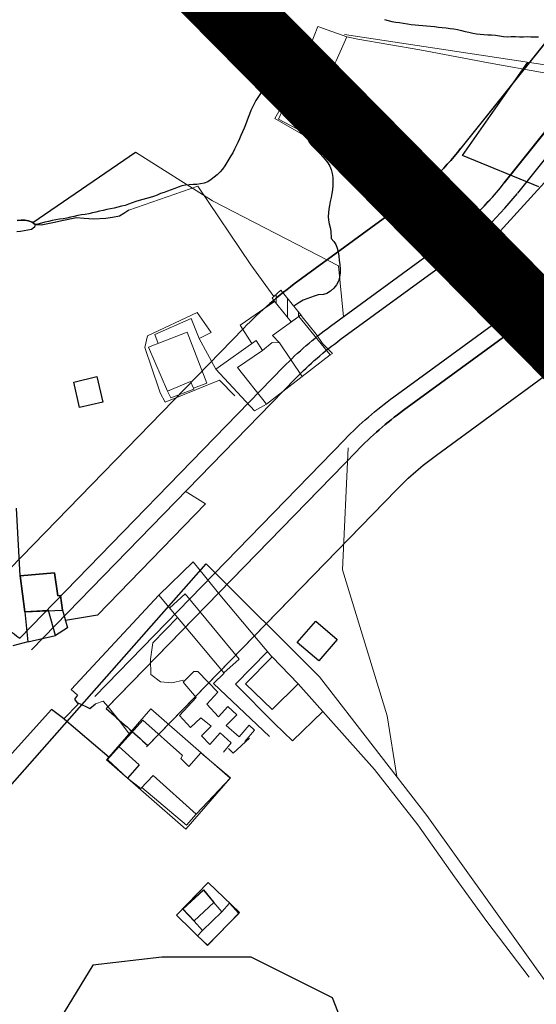
# Model space of a CAD drawing. Units: millimetres. Extents: x -2977 to 2504, y 1568 to 8727.
# Drawn here: x -595 to -456, y 3308 to 3574 of the extents above; entities that cross this region are included whole.
import ezdxf

# ---------------------------------------------------------------- set-up
doc = ezdxf.new("R2010")
doc.units = ezdxf.units.MM
doc.linetypes.add('ACAD_ISO02W100', pattern=[15, 12, -3])
doc.linetypes.add('AUDIT_D_081120075146-5', pattern=[109.76048, 65.856288, -43.904192])
for name, color, linetype in [('aa', 255, 'Continuous'), ('CADR', 7, 'Continuous'), ('had harim sabz t', 101, 'Continuous'), ('Khat Baghat', 252, 'Continuous'), ('line tafsili-new', 250, 'Continuous'), ('masile kooh', 252, 'Continuous'), ('piyade-new', 101, 'Continuous')]:
    doc.layers.add(name, color=color, linetype=linetype)

msp = doc.modelspace()

# ---------------------------------------------------------------- linework, layer by layer
at = {"color": 240, "linetype": 'ACAD_ISO02W100', "lineweight": 90, "true_color": 0xed1f24, "const_width": 20}
msp.add_lwpolyline([(-433.83, 3471.12), (-551.61, 3590.34)], dxfattribs=at)
at = {"layer": 'aa', "color": 251, "linetype": 'AUDIT_D_081120075146-5', "lineweight": 0, "extrusion": (-0.00080758, 0.001383, 0.999999)}
for p, q in [((-514.88, 3572.44), (-517.89, 3564.91)), ((-507.07, 3569.63), (-514.88, 3572.44)), ((-509.95, 3563.22), (-507.07, 3569.63)), ((-517.89, 3564.91), (-510.36, 3562.26)), ((-510.36, 3562.26), (-509.95, 3563.22)), ((-526.56, 3498.14), (-535.86, 3491.78)), ((-549.12, 3493.54), (-558.92, 3489.26)), ((-546.94, 3488.2), (-549.12, 3493.54)), ((-535.86, 3491.78), (-532.72, 3486.81)), ((-558.92, 3489.26), (-557.98, 3486.86)), ((-555.46, 3473.97), (-554.61, 3472.12)), ((-554.61, 3472.12), (-548.38, 3474.47)), ((-548.38, 3474.47), (-548.51, 3474.78)), ((-554.95, 3415.35), (-550.69, 3419.16)), ((-550.69, 3419.16), (-536.12, 3401.57)), ((-559.46, 3406), (-552.82, 3412.81)), ((-560.05, 3401.55), (-559.46, 3406)), ((-560, 3397.4), (-560.05, 3401.55)), ((-536.12, 3401.57), (-540.26, 3397.84)), ((-557.37, 3395.4), (-560, 3397.4)), ((-554.3, 3395.2), (-557.37, 3395.4)), ((-551.17, 3395.88), (-554.3, 3395.2))]:
    msp.add_line(p, q, dxfattribs=at)
at = {"layer": 'aa', "color": 251, "linetype": 'Continuous', "lineweight": 0}
for p, q in [((-507.71, 3570.33), (-428.26, 3558.28)), ((-504.08, 3569.04), (-507.08, 3569.65)), ((-487.32, 3566.16), (-504.08, 3569.04)), ((-468.8, 3562.63), (-487.32, 3566.16)), ((-526.46, 3547.57), (-518, 3562.34)), ((-453.76, 3559.97), (-468.8, 3562.63)), ((-428.26, 3558.28), (-468.43, 3514.1)), ((-468.43, 3514.1), (-526.46, 3547.57)), ((-545.02, 3427.33), (-514.44, 3396.76)), ((-514.44, 3396.76), (-485.43, 3359.28)), ((-560.01, 3388.09), (-572, 3374.33)), ((-538.57, 3369.41), (-560.01, 3388.09)), ((-572, 3374.33), (-550.56, 3355.65)), ((-550.56, 3355.65), (-538.57, 3369.41)), ((-485.43, 3359.28), (-450.61, 3310.64)), ((-544.47, 3341.25), (-553.07, 3332.39)), ((-536.05, 3333.08), (-544.47, 3341.25)), ((-544.65, 3324.22), (-536.05, 3333.08)), ((-553.07, 3332.39), (-544.65, 3324.22))]:
    msp.add_line(p, q, dxfattribs=at)
at = {"layer": 'aa', "color": 251, "linetype": 'AUDIT_D_081120075146-5', "lineweight": 0}
for p, q in [((-517.9, 3564.93), (-518.34, 3563.2)), ((-518.34, 3563.2), (-519.81, 3560.22)), ((-519.81, 3560.22), (-523.11, 3552.76)), ((-523.11, 3552.76), (-525.48, 3547.42)), ((-525.48, 3547.42), (-518.83, 3543.91)), ((-528.44, 3403.59), (-537.11, 3394.79)), ((-548.38, 3398.2), (-551.25, 3395.32)), ((-547.3, 3398.2), (-548.38, 3398.2)), ((-541.88, 3392.59), (-547.3, 3398.2)), ((-551.25, 3395.32), (-547.72, 3391.22)), ((-537.11, 3394.79), (-526.61, 3384.21)), ((-544.83, 3389.43), (-541.88, 3392.59)), ((-574.89, 3389.45), (-572.85, 3390.19)), ((-572.85, 3390.19), (-571.48, 3388.71)), ((-571.48, 3388.71), (-568.19, 3384.55)), ((-547.72, 3391.22), (-552.23, 3386.36)), ((-541.72, 3386), (-544.83, 3389.43)), ((-539.23, 3388.74), (-541.72, 3386)), ((-536.76, 3386.55), (-539.23, 3388.74)), ((-552.23, 3386.36), (-549.3, 3383.09)), ((-539.66, 3383.61), (-536.76, 3386.55)), ((-521.7, 3379.51), (-513.54, 3387.45)), ((-568.19, 3384.55), (-565.56, 3381.01)), ((-549.3, 3383.09), (-546.47, 3385.7)), ((-546.47, 3385.7), (-543.69, 3383.48)), ((-543.69, 3383.48), (-546.3, 3380.81)), ((-536.13, 3380.59), (-539.66, 3383.61)), ((-533.43, 3383.74), (-536.13, 3380.59)), ((-531.97, 3382.34), (-533.43, 3383.74)), ((-526.61, 3384.21), (-521.7, 3379.51)), ((-546.3, 3380.81), (-544.02, 3378.53)), ((-544.02, 3378.53), (-541.3, 3381.63)), ((-541.3, 3381.63), (-538.26, 3378.96)), ((-534.59, 3379.3), (-531.97, 3382.34)), ((-538.26, 3378.96), (-540.35, 3376.46))]:
    msp.add_line(p, q, dxfattribs=at)
at = {"layer": 'aa', "color": 251}
for p, q in [((-475.82, 3537.63), (-458.18, 3562.82)), ((-455.22, 3529.18), (-475.82, 3537.63))]:
    msp.add_line(p, q, dxfattribs=at)
at = {"layer": 'aa', "color": 251, "linetype": 'Continuous', "lineweight": 0, "extrusion": (-0.00080758, 0.001383, 0.999999)}
for p, q in [((-547.29, 3529.34), (-565.93, 3522.83)), ((-533.01, 3508.06), (-547.29, 3529.34)), ((-526.8, 3499.56), (-533.01, 3508.06)), ((-524.84, 3501.25), (-526.8, 3499.56)), ((-524.84, 3501.25), (-526.8, 3499.56)), ((-519.52, 3494.55), (-524.84, 3501.25)), ((-519.52, 3494.55), (-524.84, 3501.25)), ((-526.8, 3499.56), (-527.23, 3499.13)), ((-527.23, 3499.13), (-526.8, 3498.43)), ((-526.8, 3498.43), (-522.09, 3492.66)), ((-526.11, 3497.58), (-526.11, 3500.16)), ((-523.11, 3493.91), (-523.11, 3499.07)), ((-543.68, 3489.84), (-547.47, 3495.21)), ((-520.11, 3494.11), (-520.11, 3495.28)), ((-527.1, 3489.01), (-520.04, 3494.16)), ((-522.09, 3492.66), (-520.04, 3494.16)), ((-520.04, 3494.16), (-519.52, 3494.55)), ((-520.04, 3494.16), (-511.57, 3483.72)), ((-519.14, 3494.07), (-519.52, 3494.55)), ((-515.36, 3489.36), (-519.14, 3494.07)), ((-550.2, 3489.85), (-560.61, 3485.86)), ((-544.88, 3476.15), (-550.2, 3489.85)), ((-546.94, 3488.2), (-543.68, 3489.84)), ((-542.47, 3479.9), (-546.94, 3488.2)), ((-531.51, 3487.67), (-542.47, 3479.9)), ((-529.85, 3484.97), (-531.51, 3487.67)), ((-529.85, 3484.97), (-527.26, 3487.07)), ((-527.26, 3487.07), (-529.85, 3484.97)), ((-527.26, 3487.07), (-525.23, 3486.98)), ((-525.23, 3486.98), (-527.26, 3487.07)), ((-525.23, 3486.98), (-527.1, 3489.01)), ((-513.59, 3486.84), (-515.36, 3489.36)), ((-560.61, 3485.86), (-555.46, 3473.97)), ((-536.57, 3480.36), (-529.85, 3484.97)), ((-525.23, 3486.98), (-519.1, 3477.95)), ((-519.1, 3477.95), (-525.23, 3486.98)), ((-519.1, 3477.95), (-525.23, 3486.98)), ((-510.95, 3484.1), (-513.59, 3486.84)), ((-511.57, 3483.72), (-519.1, 3477.95)), ((-511.57, 3483.72), (-510.95, 3484.1)), ((-542.47, 3479.9), (-532, 3468.6)), ((-532, 3468.6), (-542.47, 3479.9)), ((-528.79, 3470.43), (-536.57, 3480.36)), ((-555.46, 3473.97), (-549.24, 3476.56)), ((-549.24, 3476.56), (-548.51, 3474.78)), ((-519.1, 3477.95), (-528.79, 3470.43)), ((-528.79, 3470.43), (-519.1, 3477.95)), ((-548.51, 3474.78), (-544.88, 3476.15)), ((-532, 3468.6), (-528.79, 3470.43)), ((-528.79, 3470.43), (-532, 3468.6)), ((-550.7, 3446.94), (-545.21, 3443.51)), ((-545.21, 3443.51), (-574.42, 3413.48)), ((-548.57, 3427.87), (-557.85, 3418.81)), ((-540.9, 3418.38), (-548.57, 3427.87)), ((-557.85, 3418.81), (-540.22, 3397.79)), ((-527.21, 3402.13), (-540.9, 3418.38)), ((-540.22, 3397.79), (-543.06, 3395.01)), ((-543.06, 3395.01), (-527.98, 3380.68)), ((-520.17, 3394.9), (-499.58, 3371.75)), ((-568.58, 3377.97), (-562.19, 3385.07)), ((-562.19, 3385.07), (-551.48, 3375.57)), ((-571.71, 3374.46), (-568.58, 3377.97)), ((-551.48, 3375.57), (-551.86, 3374.76)), ((-549.75, 3372.59), (-546.46, 3376.29)), ((-546.46, 3376.29), (-538.5, 3369.53)), ((-566.25, 3369.37), (-571.71, 3374.46)), ((-551.86, 3374.76), (-549.75, 3372.59)), ((-559.33, 3370.08), (-562.67, 3366.57)), ((-547.75, 3359.7), (-559.33, 3370.08)), ((-499.58, 3371.75), (-487.9, 3356.82)), ((-562.67, 3366.57), (-566.25, 3369.37)), ((-538.5, 3369.53), (-547.75, 3359.7)), ((-550.37, 3356.72), (-562.4, 3366.85)), ((-547.75, 3359.7), (-550.37, 3356.72)), ((-487.9, 3356.82), (-477.96, 3342.72)), ((-477.96, 3342.72), (-469.22, 3330.65)), ((-551.37, 3334.04), (-545.75, 3339.17)), ((-545.75, 3339.17), (-542.95, 3335.82)), ((-542.95, 3335.82), (-540.82, 3333.29)), ((-540.82, 3333.29), (-538.7, 3335.63)), ((-538.7, 3335.63), (-536.24, 3332.82)), ((-548.3, 3330.81), (-551.37, 3334.04)), ((-546, 3328.22), (-540.82, 3333.29)), ((-540.82, 3333.29), (-546, 3328.22)), ((-536.24, 3332.82), (-544.71, 3324.26)), ((-546, 3328.22), (-548.3, 3330.81)), ((-469.22, 3330.65), (-457.79, 3315.67)), ((-547.36, 3326.82), (-546, 3328.22)), ((-544.71, 3324.26), (-547.36, 3326.82))]:
    msp.add_line(p, q, dxfattribs=at)
at = {"layer": 'aa', "color": 251, "linetype": 'AUDIT_D_081120075146-5', "lineweight": 0, "extrusion": (-0.006496, -0.004697, 0.999968)}
for p, q in [((-537.73, 3376.17), (-533.3, 3380.24)), ((-539.05, 3377.4), (-537.73, 3376.17))]:
    msp.add_line(p, q, dxfattribs=at)
at = {"layer": 'aa', "color": 251}
for points in [[(-520.49, 3406.01), (-515.43, 3411.82), (-509.69, 3406.85), (-514.65, 3401.06)], [(-534.45, 3394.86), (-527.23, 3402.15), (-520.19, 3394.92), (-527.19, 3387.99)], [(-568.6, 3378), (-563.12, 3373.02), (-566.27, 3369.4), (-571.73, 3374.49)], [(-548.32, 3330.84), (-551.39, 3334.07), (-545.76, 3339.2), (-542.97, 3335.85)]]:
    msp.add_lwpolyline(points, close=True, dxfattribs=at)
at = {"layer": 'CADR', "color": 251, "ltscale": 100}
for p, q in [((-383.3, 3656.05), (-476.24, 3539.55)), ((-369.32, 3649.52), (-464.52, 3530.2)), ((-611.53, 3351.92), (-545.02, 3427.33)), ((-579.91, 3389.8), (-577.55, 3388.77)), ((-577.55, 3388.77), (-576.5, 3388.25)), ((-576.5, 3388.25), (-574.89, 3389.45))]:
    msp.add_line(p, q, dxfattribs=at)
at = {"layer": 'CADR', "color": 251, "ltscale": 100, "extrusion": (-0.00080758, 0.001383, 0.999999)}
for p, q in [((-595.25, 3424.09), (-596.29, 3442.35)), ((-585.98, 3424.88), (-595.25, 3424.09)), ((-595.25, 3424.09), (-585.98, 3424.88)), ((-595.25, 3424.09), (-594.03, 3414.31)), ((-594.03, 3414.31), (-595.25, 3424.09)), ((-585.08, 3418.62), (-585.98, 3424.88)), ((-585.98, 3424.88), (-585.08, 3418.62)), ((-584.39, 3418.78), (-585.08, 3418.62)), ((-585.08, 3418.62), (-584.39, 3418.78)), ((-583.82, 3414.81), (-584.39, 3418.78)), ((-584.39, 3418.78), (-583.82, 3414.81)), ((-557.85, 3418.81), (-581.54, 3393.31)), ((-594.03, 3414.31), (-583.82, 3414.81)), ((-587.64, 3414.68), (-594.03, 3414.31)), ((-594.03, 3414.31), (-593.21, 3406.23)), ((-585.75, 3407.94), (-587.64, 3414.68)), ((-583.82, 3414.81), (-582.49, 3410.04)), ((-574.42, 3413.48), (-583.02, 3411.95)), ((-582.49, 3410.04), (-585.75, 3407.94)), ((-593.21, 3406.23), (-585.75, 3407.94)), ((-593.21, 3406.23), (-597.26, 3405.13)), ((-581.54, 3393.31), (-579.8, 3391.82)), ((-579.8, 3391.82), (-580.57, 3390.71)), ((-579.58, 3389.35), (-583.53, 3385.39)), ((-580.57, 3390.71), (-579.58, 3389.35)), ((-586.79, 3387.91), (-599.83, 3373.45)), ((-583.93, 3385.76), (-586.79, 3387.91)), ((-571.22, 3375.01), (-583.93, 3385.76))]:
    msp.add_line(p, q, dxfattribs=at)
at = {"layer": 'CADR', "color": 251, "ltscale": 100}
for points in [[(1358.18, 6356.32, 0), (1366.74, 6325.93)], [(499.44, 4598.85, 0.000001), (512.04, 4618.88)], [(-607.58, 3416.21), (-534.89, 3490.96, -0.042043), (-520.32, 3503.62), (-492.52, 3523.95)], [(-595.41, 3407.21), (-524.14, 3480.5, -0.042043), (-511.46, 3491.51), (-483.67, 3511.84)], [(-592.18, 3404.07), (-520.91, 3477.37, -0.042043), (-508.81, 3487.88), (-481.01, 3508.2)], [(-575.11, 3391.5), (-507.62, 3460.91, -0.042039), (-494.38, 3472.42), (-465.37, 3493.62)]]:
    msp.add_lwpolyline(points, format="xyb", dxfattribs=at)
msp.add_lwpolyline([(-369.32, 3649.52), (-370.16, 3652.18), (-383.3, 3656.05), (-476.24, 3539.55, -0.06662), (-492.52, 3523.95), (-520.32, 3503.62, 0.042043), (-534.89, 3490.96), (-607.58, 3416.21, -0.006632), (-595.41, 3407.21), (-524.14, 3480.5, -0.042043), (-511.46, 3491.51), (-483.67, 3511.84, 0.06662), (-464.52, 3530.2)], format="xyb", close=True, dxfattribs=at)
for points in [[(-554.77, 3580.58), (-541.01, 3570.6), (-540.84, 3570.47), (-539.99, 3569.89), (-539.07, 3569.22), (-538.17, 3568.53), (-537.24, 3567.9), (-536.34, 3567.36), (-535.4, 3566.85), (-534.38, 3566.24), (-533.46, 3565.6), (-532.5, 3564.96), (-531.66, 3564.37), (-530.81, 3563.59), (-530.11, 3562.68), (-529.56, 3561.78), (-529.05, 3560.87), (-528.63, 3559.97), (-528.07, 3559.07), (-527.35, 3558.33), (-526.57, 3557.69), (-525.87, 3556.88), (-525.39, 3555.95), (-525.13, 3554.96), (-524.81, 3553.97), (-524.01, 3553.36), (-523.13, 3552.79), (-522.31, 3552.12), (-521.55, 3551.42), (-520.81, 3550.69), (-520.1, 3549.94), (-519.46, 3549.16), (-518.92, 3548.31), (-518.62, 3547.29), (-518.46, 3546.28), (-518.31, 3545.24), (-518.15, 3544.13), (-517.94, 3543.09), (-517.67, 3542.13), (-517.24, 3541.22), (-516.59, 3540.39), (-515.82, 3539.59), (-514.99, 3538.8), (-514.29, 3538.09), (-513.56, 3537.29), (-512.9, 3536.51), (-512.22, 3535.66), (-511.65, 3534.73), (-511.28, 3533.79), (-511, 3532.79), (-510.84, 3531.63), (-510.8, 3530.61), (-510.83, 3529.54), (-510.96, 3528.36), (-511.1, 3527.33), (-511.31, 3526.23), (-511.52, 3525.22), (-511.73, 3524.12), (-511.88, 3523.12), (-512.01, 3522.12), (-512.08, 3521.11), (-511.96, 3520.11), (-511.78, 3519.13), (-511.59, 3518.15), (-511.39, 3517.16), (-511.32, 3515.23), (-510.57, 3514.42), (-510.03, 3513.56), (-509.65, 3512.6), (-509.41, 3511.58), (-509.22, 3510.39), (-509.08, 3509.37), (-508.96, 3508.08), (-508.86, 3506.9), (-508.88, 3505.78), (-509, 3504.71), (-509.3, 3503.65), (-509.85, 3502.69), (-510.59, 3501.78), (-511.44, 3500.96), (-512.41, 3500.36), (-513.39, 3500.07), (-514.78, 3499.93), (-515.91, 3499.63), (-516.87, 3499.28), (-517.84, 3498.93), (-518.81, 3498.49), (-519.74, 3497.99), (-521.36, 3496.88)], [(-554.77, 3580.58), (-541.01, 3570.6), (-540.84, 3570.47), (-539.99, 3569.89), (-539.07, 3569.22), (-538.17, 3568.53), (-537.24, 3567.9), (-536.34, 3567.36), (-535.4, 3566.85), (-534.38, 3566.24), (-533.46, 3565.6), (-532.5, 3564.96), (-531.66, 3564.37), (-530.81, 3563.59), (-530.11, 3562.68), (-529.56, 3561.78), (-529.05, 3560.87), (-528.63, 3559.97), (-528.07, 3559.07), (-527.35, 3558.33), (-526.57, 3557.69), (-525.87, 3556.88), (-525.39, 3555.95), (-525.13, 3554.96), (-524.81, 3553.97), (-524.01, 3553.36), (-523.13, 3552.79), (-522.31, 3552.12), (-521.55, 3551.42), (-520.81, 3550.69), (-520.1, 3549.94), (-519.46, 3549.16), (-518.92, 3548.31), (-518.62, 3547.29), (-518.46, 3546.28), (-518.31, 3545.24), (-518.15, 3544.13), (-517.94, 3543.09), (-517.67, 3542.13), (-517.24, 3541.22), (-516.59, 3540.39), (-515.82, 3539.59), (-514.99, 3538.8), (-514.29, 3538.09), (-513.56, 3537.29), (-512.9, 3536.51), (-512.22, 3535.66), (-511.65, 3534.73), (-511.28, 3533.79), (-511, 3532.79), (-510.84, 3531.63), (-510.8, 3530.61), (-510.83, 3529.54), (-510.96, 3528.36), (-511.1, 3527.33), (-511.31, 3526.23), (-511.52, 3525.22), (-511.73, 3524.12), (-511.88, 3523.12), (-512.01, 3522.12), (-512.08, 3521.11), (-511.96, 3520.11), (-511.78, 3519.13), (-511.59, 3518.15), (-511.39, 3517.16), (-511.32, 3515.23), (-510.57, 3514.42), (-510.03, 3513.56), (-509.65, 3512.6), (-509.41, 3511.58), (-509.22, 3510.39), (-509.08, 3509.37), (-508.96, 3508.08), (-508.86, 3506.9), (-508.88, 3505.78), (-509, 3504.71), (-509.3, 3503.65), (-509.85, 3502.69), (-510.59, 3501.78), (-511.44, 3500.96), (-512.41, 3500.36), (-513.39, 3500.07), (-514.78, 3499.93), (-515.91, 3499.63), (-516.87, 3499.28), (-517.84, 3498.93), (-518.81, 3498.49), (-519.74, 3497.99), (-521.36, 3496.88)], [(-525.93, 3564.96), (-528.28, 3566.75), (-529.11, 3567.32), (-530, 3567.78), (-530.87, 3568.32), (-531.65, 3569), (-532.25, 3569.81), (-533, 3570.52), (-533.77, 3571.16), (-534.61, 3571.71), (-535.53, 3572.16), (-536.46, 3572.56), (-537.33, 3573.07), (-538.11, 3573.7), (-539, 3574.17), (-539.91, 3574.63)], [(-496.89, 3574.38), (-495.9, 3574.08), (-494.87, 3573.83), (-493.86, 3573.65), (-492.86, 3573.5), (-491.8, 3573.4), (-490.69, 3573.22), (-489.68, 3573.03), (-488.59, 3572.88), (-487.59, 3572.79), (-486.54, 3572.73), (-485.54, 3572.66), (-484.44, 3572.56), (-483.36, 3572.43), (-482.31, 3572.31), (-481.27, 3572.21), (-480.22, 3572.11), (-479.16, 3571.96), (-478.11, 3571.8), (-477.12, 3571.62), (-476.11, 3571.42), (-475.07, 3571.15), (-474.07, 3570.92), (-473.06, 3570.65), (-472.07, 3570.45), (-471.02, 3570.36), (-470.01, 3570.27), (-468.97, 3570.21), (-467.95, 3570.17), (-466.92, 3570.09), (-465.81, 3569.9), (-464.76, 3569.76), (-463.67, 3569.67), (-462.64, 3569.72), (-461.52, 3569.72), (-460.43, 3569.69), (-459.38, 3569.7), (-458.36, 3569.72), (-457.34, 3569.7), (-456.29, 3569.66), (-455.26, 3569.66)], [(-496.89, 3574.38), (-495.9, 3574.08), (-494.87, 3573.83), (-493.86, 3573.65), (-492.86, 3573.5), (-491.8, 3573.4), (-490.69, 3573.22), (-489.68, 3573.03), (-488.59, 3572.88), (-487.59, 3572.79), (-486.54, 3572.73), (-485.54, 3572.66), (-484.44, 3572.56), (-483.36, 3572.43), (-482.31, 3572.31), (-481.27, 3572.21), (-480.22, 3572.11), (-479.16, 3571.96), (-478.11, 3571.8), (-477.12, 3571.62), (-476.11, 3571.42), (-475.07, 3571.15), (-474.07, 3570.92), (-473.06, 3570.65), (-472.07, 3570.45), (-471.02, 3570.36), (-470.01, 3570.27), (-468.97, 3570.21), (-467.95, 3570.17), (-466.92, 3570.09), (-465.81, 3569.9), (-464.76, 3569.76), (-463.67, 3569.67), (-462.64, 3569.72), (-461.52, 3569.72), (-460.43, 3569.69), (-459.38, 3569.7), (-458.36, 3569.72), (-457.34, 3569.7), (-456.29, 3569.66), (-455.26, 3569.66)], [(-528.1, 3560.66), (-528.73, 3557.74), (-529.13, 3556.82), (-529.56, 3555.89), (-530, 3554.96), (-530.56, 3554.13), (-531.12, 3553.29), (-531.65, 3552.45), (-532.12, 3551.55), (-532.56, 3550.64), (-532.95, 3549.73), (-533.33, 3548.79), (-533.7, 3547.86), (-534.05, 3546.85), (-534.42, 3545.88), (-534.81, 3544.96), (-535.22, 3544.02), (-535.65, 3543.05), (-536.05, 3542.09), (-536.48, 3541.12), (-536.94, 3540.19), (-537.38, 3539.28), (-537.85, 3538.37), (-538.37, 3537.5), (-538.9, 3536.63), (-539.42, 3535.75), (-540.03, 3534.82), (-540.64, 3533.95), (-541.29, 3533.16), (-542.1, 3532.41), (-542.89, 3531.75), (-543.68, 3531.1), (-544.6, 3530.51), (-545.56, 3530.14), (-546.56, 3529.92), (-547.56, 3529.82), (-548.58, 3529.76), (-549.6, 3529.72), (-550.6, 3529.6), (-551.58, 3529.41), (-552.61, 3529.08), (-553.55, 3528.71), (-554.49, 3528.34), (-555.45, 3527.98), (-556.4, 3527.63), (-557.35, 3527.3), (-558.29, 3526.93), (-559.23, 3526.56), (-560.2, 3526.26), (-561.17, 3525.99), (-562.15, 3525.73), (-563.12, 3525.48), (-564.08, 3525.19), (-565.05, 3524.85), (-565.98, 3524.46), (-566.95, 3524.13), (-567.92, 3523.89), (-568.89, 3523.64), (-569.86, 3523.41), (-570.87, 3523.23), (-571.85, 3523.01), (-572.84, 3522.77), (-573.81, 3522.54), (-574.81, 3522.32), (-575.78, 3522.11)], [(-591.88, 3519.51), (-564.11, 3538.5)], [(-591.88, 3519.51), (-564.11, 3538.5)], [(-575.78, 3522.11), (-576.76, 3521.89), (-577.74, 3521.68), (-578.75, 3521.54), (-579.74, 3521.38), (-580.72, 3521.15), (-581.69, 3520.91), (-582.66, 3520.7), (-583.66, 3520.54), (-584.65, 3520.41), (-585.66, 3520.24), (-586.63, 3520.01), (-587.61, 3519.8), (-588.58, 3519.56), (-589.56, 3519.33), (-590.52, 3519.08), (-591.11, 3518.95), (-591.2, 3518.93)], [(-596.05, 3520.07), (-595.03, 3520.11), (-594.02, 3520.11), (-593.01, 3519.92), (-592.05, 3519.59), (-591.2, 3518.93), (-591.43, 3518.22), (-592.23, 3517.62), (-593.22, 3517.44), (-594.21, 3517.3), (-595.19, 3517.11), (-596.18, 3516.95)], [(-591.2, 3518.93), (-592.05, 3519.59), (-593.01, 3519.92), (-594.02, 3520.11), (-595.03, 3520.11), (-596.05, 3520.07)], [(-591.2, 3518.93), (-591.43, 3518.22), (-592.23, 3517.62), (-593.22, 3517.44), (-594.21, 3517.3), (-595.19, 3517.11), (-596.18, 3516.95)], [(-501.09, 3284.89), (-510.96, 3310.08), (-532.88, 3321.04), (-556.99, 3321.04), (-575.62, 3318.85), (-584.39, 3304.61), (-596.45, 3288.17), (-622.75, 3283.79), (-637, 3305.7), (-640.05, 3306.84)]]:
    msp.add_lwpolyline(points, dxfattribs=at)
msp.add_lwpolyline([(-580.75, 3476.42), (-574.56, 3477.87), (-572.99, 3470.95), (-579.23, 3469.53)], close=True, dxfattribs=at)
msp.add_polyline3d([(-565.94, 3522.84, -24.34), (-567.3, 3521.96, -24.77), (-568.49, 3521.19, -25.14), (-570.32, 3520.86, -25.24), (-572.16, 3520.55, -25.31), (-575.48, 3520.43, -25.35), (-577.99, 3520.63, -25.54), (-580.05, 3520.77, -25.74), (-584.05, 3519.93, -25.62), (-586, 3519.52, -25.56), (-589.62, 3518.81, -25.55), (-591.18, 3518.9, -26.14)], dxfattribs=at)
msp.add_polyline3d([(-565.94, 3522.84, -24.34), (-567.3, 3521.96, -24.77), (-568.49, 3521.19, -25.14), (-570.32, 3520.86, -25.24), (-572.16, 3520.55, -25.31), (-575.48, 3520.43, -25.35), (-577.99, 3520.63, -25.54), (-580.05, 3520.77, -25.74), (-584.05, 3519.93, -25.62), (-586, 3519.52, -25.56), (-589.62, 3518.81, -25.55), (-591.18, 3518.9, -26.14)], dxfattribs=at)
msp.add_arc((-521.74, 3570.71), 95.5, 306.172, 321.4168, dxfattribs=at)
at = {"layer": 'had harim sabz t', "color": 251, "ltscale": 2}
msp.add_lwpolyline([(-328.27, 3628.82), (-339.73, 3634.59), (-343.52, 3633.76), (-443.57, 3508.35, -0.066616), (-462.72, 3489.99), (-491.72, 3468.78, 0.042039), (-504.39, 3457.78), (-572.05, 3388.19, -0.000558), (-560.79, 3378.26), (-493.64, 3447.32, -0.042039), (-482.87, 3456.68), (-453.87, 3477.88, 0.066616), (-431.84, 3499)], format="xyb", close=True, dxfattribs=at)
at = {"layer": 'Khat Baghat', "color": 251, "linetype": 'Continuous', "lineweight": 0, "flags": 128}
for points in [[(-507.98, 3494.06), (-509.31, 3507.82), (-543.29, 3525.35), (-564.11, 3538.5)], [(-493.58, 3369.81), (-496.16, 3386.22), (-508.22, 3425.66), (-506.72, 3458.64)]]:
    msp.add_lwpolyline(points, dxfattribs=at)
at = {"layer": 'Khat Baghat', "color": 251, "linetype": 'Continuous', "lineweight": 0}
msp.add_polyline3d([(-537.26, 3472.65, -22.05), (-541.47, 3476.92, -23.2), (-547.66, 3474.43, -23.26), (-556.14, 3470.97, -23.21), (-557.5, 3473.46, -23.21), (-557.82, 3474.54, -23.27), (-561.62, 3485.73, -23.85), (-560.93, 3488.93, -23.99), (-547.48, 3495.23, -23.71)], dxfattribs=at)
at = {"layer": 'line tafsili-new', "color": 251, "ltscale": 2}
for points in [[(-571.89, 3388.37), (-504.39, 3457.78, -0.042039), (-491.72, 3468.78), (-462.72, 3489.99)], [(-561.13, 3377.91), (-493.64, 3447.32, -0.042039), (-482.87, 3456.68), (-453.87, 3477.88)]]:
    msp.add_lwpolyline(points, format="xyb", dxfattribs=at)
for centre, radius, start in [((-542.69, 3592.56), 85, 306.1711), ((-542.69, 3592.56), 100, 306.1711), ((-521.74, 3570.71), 100, 306.172)]:
    msp.add_arc(centre, radius, start, 321.4168, dxfattribs=at)
at = {"layer": 'masile kooh', "color": 251, "linetype": 'Continuous', "lineweight": 13, "flags": 128}
msp.add_lwpolyline([(-525.93, 3564.96), (-527.39, 3561.95), (-527.88, 3561.09), (-528.1, 3560.66)], dxfattribs=at)
at = {"layer": 'piyade-new', "color": 251}
msp.add_line((-366.85, 3645.4), (-461, 3527.39), dxfattribs=at)
msp.add_arc((-542.69, 3592.56), 104.5, 306.1711, 321.4168, dxfattribs=at)

doc.saveas('drawing.dxf')
